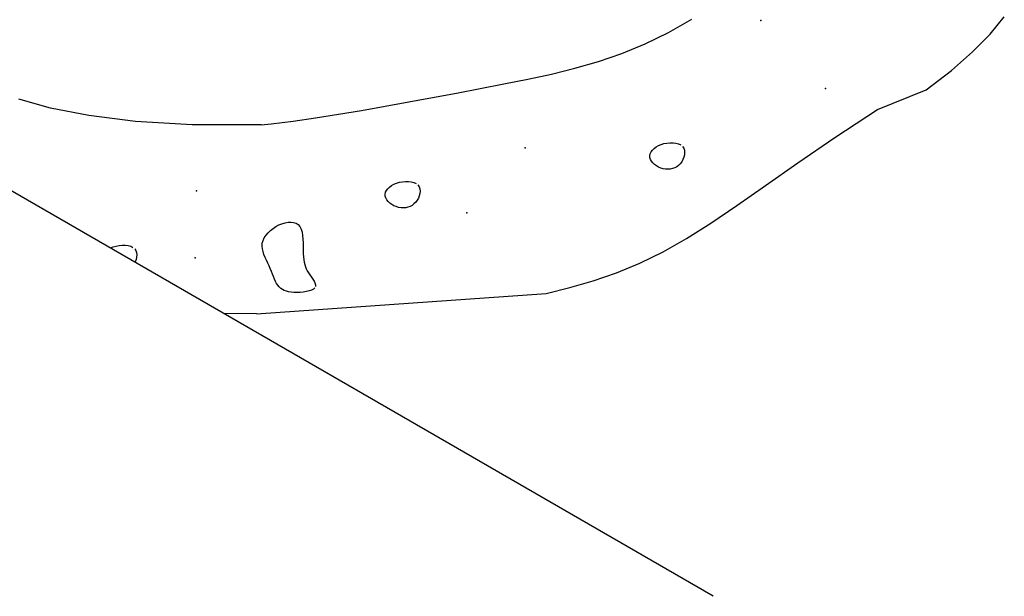
# Model space of a CAD drawing. Units: millimetres. Extents: x 0 to 210, y 0 to 297.
# Drawn here: x 165 to 173, y 238 to 242 of the extents above; entities that cross this region are included whole.
import ezdxf

# ---------------------------------------------------------------- set-up
doc = ezdxf.new("R2010")
doc.units = ezdxf.units.MM
doc.layers.add('C01', color=1, linetype='Continuous')
doc.layers.add('C03', color=3, linetype='Continuous')

msp = doc.modelspace()

# ---------------------------------------------------------------- linework, layer by layer
at = {"layer": 'C01'}
for points in [[(167.3192, 241.5016), (167.3969, 241.5099), (167.5645, 241.5307), (167.7356, 241.5548), (167.9098, 241.5819), (168.0866, 241.6115), (168.2654, 241.643), (168.4458, 241.676), (168.6273, 241.7101), (168.8093, 241.7446), (168.9913, 241.7791), (169.1728, 241.8136), (169.3538, 241.8495), (169.5343, 241.8888), (169.7142, 241.9336), (169.8935, 241.9858), (170.0721, 242.0473), (170.2502, 242.1201), (170.4276, 242.2063), (170.6056, 242.3075)], [(172.3945, 241.7694), (172.5873, 241.9173), (172.749, 242.0588), (172.8825, 242.1949), (172.9911, 242.3265)], [(167.2852, 240.0602), (169.4948, 240.2145), (169.6747, 240.2592), (169.854, 240.3114), (170.0327, 240.3729), (170.2108, 240.4458), (170.3882, 240.5319), (170.5662, 240.6331), (170.7506, 240.7507), (170.9488, 240.8856), (171.1679, 241.0389), (171.415, 241.2116), (171.6974, 241.4047), (172.0222, 241.6194), (172.3945, 241.7694)], [(167.3192, 241.5016), (166.794, 241.5027), (166.3604, 241.5279), (166.0044, 241.5721), (165.7122, 241.6299), (165.4698, 241.6963)], [(170.5352, 241.3373), (170.5446, 241.324), (170.55, 241.3084), (170.5517, 241.2913), (170.5502, 241.2734), (170.5458, 241.2551), (170.5387, 241.2372), (170.5294, 241.2204), (170.5181, 241.2052), (170.5053, 241.1923), (170.491, 241.1817), (170.4756, 241.1734), (170.4593, 241.1674), (170.4421, 241.1637), (170.4244, 241.1623), (170.4064, 241.1633), (170.3882, 241.1665), (170.3701, 241.1719), (170.3525, 241.1794), (170.336, 241.1887), (170.321, 241.1994), (170.3079, 241.2115), (170.2974, 241.2245), (170.2898, 241.2383), (170.2856, 241.2526), (170.2853, 241.2671), (170.2886, 241.2815), (170.2953, 241.2957), (170.3053, 241.3092), (170.3181, 241.3218), (170.3336, 241.3333), (170.3515, 241.3433), (170.3716, 241.3517), (170.3936, 241.358), (170.4166, 241.3622), (170.44, 241.3642), (170.463, 241.3639), (170.4848, 241.3611), (170.5046, 241.3559), (170.5217, 241.348)], [(168.5159, 241.0426), (168.5253, 241.0292), (168.5307, 241.0137), (168.5325, 240.9966), (168.531, 240.9786), (168.5265, 240.9603), (168.5194, 240.9425), (168.5101, 240.9256), (168.4989, 240.9105), (168.486, 240.8975), (168.4718, 240.8869), (168.4564, 240.8786), (168.44, 240.8726), (168.4229, 240.8689), (168.4052, 240.8676), (168.3871, 240.8685), (168.3689, 240.8717), (168.3508, 240.8771), (168.3333, 240.8846), (168.3167, 240.8939), (168.3017, 240.9047), (168.2887, 240.9167), (168.2781, 240.9297), (168.2705, 240.9435), (168.2664, 240.9578), (168.266, 240.9723), (168.2693, 240.9868), (168.2761, 241.0009), (168.286, 241.0144), (168.2988, 241.0271), (168.3144, 241.0385), (168.3323, 241.0486), (168.3524, 241.0569), (168.3743, 241.0632), (168.3974, 241.0674), (168.4208, 241.0694), (168.4438, 241.0691), (168.4655, 241.0664), (168.4854, 241.0611), (168.5024, 241.0532)], [(167.73, 240.2575), (167.7199, 240.248), (167.705, 240.2401), (167.6863, 240.2337), (167.6648, 240.2288), (167.6414, 240.2253), (167.6172, 240.2231), (167.593, 240.2223), (167.57, 240.2227), (167.5488, 240.2244), (167.5295, 240.2273), (167.512, 240.2316), (167.4961, 240.2374), (167.4819, 240.2447), (167.469, 240.2536), (167.4574, 240.2643), (167.447, 240.2767), (167.4376, 240.291), (167.4291, 240.307), (167.421, 240.3243), (167.4132, 240.343), (167.4055, 240.3626), (167.3976, 240.383), (167.3892, 240.404), (167.38, 240.4254), (167.3701, 240.447), (167.3599, 240.4686), (167.3499, 240.4903), (167.341, 240.512), (167.3338, 240.5337), (167.3288, 240.5552), (167.3268, 240.5767), (167.3285, 240.5979), (167.3342, 240.6188), (167.3437, 240.6393), (167.3566, 240.659), (167.3724, 240.6777), (167.3906, 240.6951), (167.4108, 240.711), (167.4324, 240.7251), (167.4552, 240.7372), (167.4785, 240.7469), (167.5018, 240.7541), (167.5248, 240.7583), (167.5468, 240.7594), (167.5673, 240.7569), (167.5858, 240.7506), (167.6019, 240.7402), (167.6149, 240.7254), (167.6247, 240.7061), (167.6314, 240.683), (167.6358, 240.6571), (167.6383, 240.6292), (167.6395, 240.6004), (167.6399, 240.5715), (167.6401, 240.5434), (167.6406, 240.5171), (167.6419, 240.4934), (167.6442, 240.4719), (167.6475, 240.4525), (167.6518, 240.4346), (167.6573, 240.4179), (167.664, 240.402), (167.672, 240.3866), (167.6813, 240.3712), (167.6918, 240.3555), (167.7029, 240.3398), (167.7136, 240.3243), (167.723, 240.3092), (167.7302, 240.2947), (167.7344, 240.2811), (167.7346, 240.2686)], [(166.1678, 240.5603), (166.1707, 240.5619), (166.1908, 240.5702), (166.2128, 240.5765), (166.2358, 240.5808), (166.2592, 240.5828), (166.2822, 240.5824), (166.304, 240.5797), (166.3238, 240.5744), (166.3409, 240.5665)], [(166.3544, 240.5559), (166.3638, 240.5426), (166.3692, 240.527), (166.3709, 240.5099), (166.3694, 240.4919), (166.365, 240.4737), (166.3579, 240.4558), (166.3557, 240.4518)], [(167.2852, 240.0602), (167.033, 240.0607)]]:
    msp.add_lwpolyline(points, dxfattribs=at)
for p in [(171.132, 242.2976), (171.6266, 241.7792), (169.3354, 241.3264), (166.8273, 240.9971), (168.8894, 240.8302), (166.8153, 240.4876)]:
    msp.add_point(p, dxfattribs=at)
at = {"layer": 'C03', "ltscale": 15}
msp.add_line((170.7704, 237.9029), (162.1451, 242.8828), dxfattribs=at)

doc.saveas('drawing.dxf')
